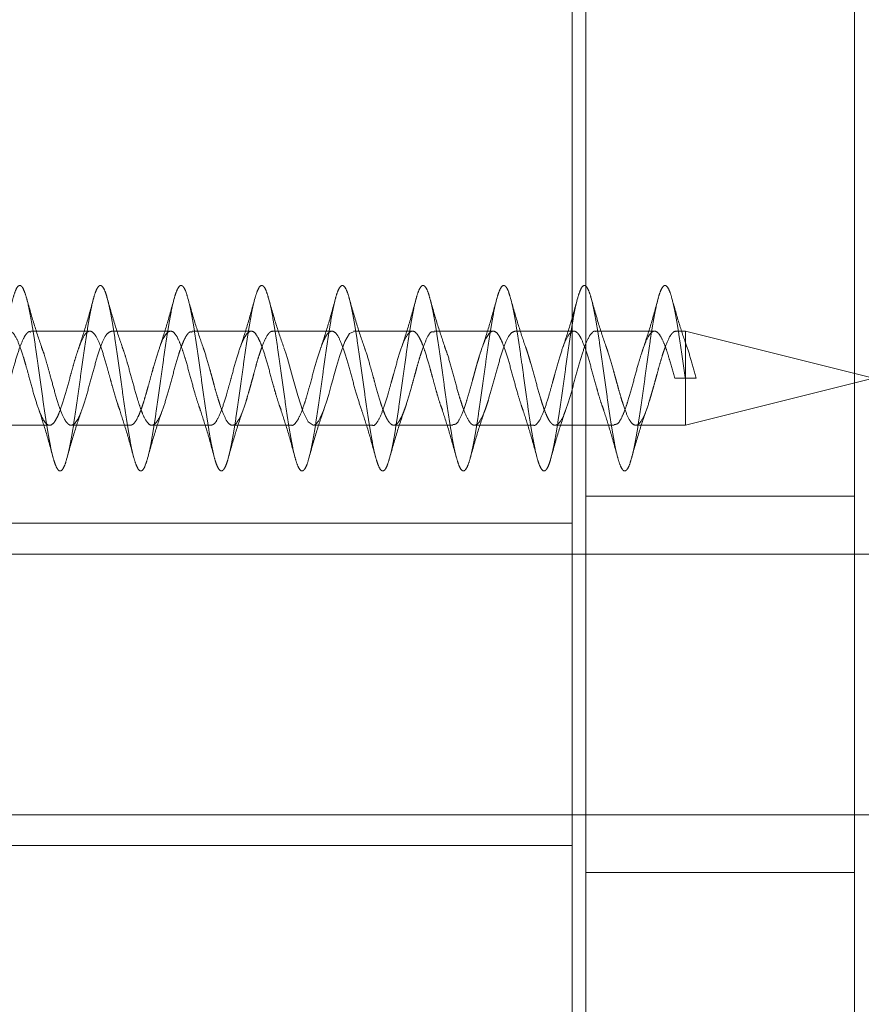
# Model space of a CAD drawing. Units: millimetres. Extents: x 18595 to 24010, y 34335 to 41775.
# Drawn here: x 21018 to 21049, y 38436 to 38472 of the extents above; entities that cross this region are included whole.
import ezdxf

# ---------------------------------------------------------------- set-up
doc = ezdxf.new("R2010")
doc.units = ezdxf.units.MM
doc.header["$LTSCALE"] = 200
doc.linetypes.add('HIDDEN', pattern=[1.905, 1.27, -0.635])

msp = doc.modelspace()

# ---------------------------------------------------------------- linework, layer by layer
at = {"color": 7, "linetype": 'HIDDEN', "lineweight": 18}
for p, q in [((21038.745, 38353.094), (21038.745, 38496.471)), ((21039.245, 38360.232), (21039.245, 38493.668)), ((21049.245, 38360.232), (21049.245, 38493.668)), ((21020.805, 38460.578), (21018.605, 38460.578)), ((21023.805, 38460.578), (21021.604, 38460.578)), ((21026.805, 38460.578), (21024.606, 38460.578)), ((21029.804, 38460.578), (21027.605, 38460.578)), ((21032.804, 38460.578), (21030.605, 38460.578)), ((21035.804, 38460.578), (21033.605, 38460.578)), ((21038.806, 38460.578), (21036.604, 38460.578)), ((21041.804, 38460.578), (21039.604, 38460.578)), ((21042.955, 38460.578), (21042.605, 38460.578)), ((21042.955, 38460.578), (21042.955, 38460.128)), ((21049.955, 38458.828), (21042.955, 38460.578)), ((21042.955, 38460.128), (21042.955, 38458.832)), ((21042.947, 38458.829), (21042.556, 38458.828)), ((21042.556, 38458.828), (21042.956, 38458.828)), ((21043.356, 38458.828), (21042.947, 38458.829)), ((21042.955, 38458.828), (21042.955, 38457.078)), ((21042.955, 38457.078), (21049.955, 38458.828)), ((21042.956, 38458.828), (21043.356, 38458.828)), ((21017.104, 38457.078), (21019.304, 38457.078)), ((21020.104, 38457.078), (21022.304, 38457.078)), ((21023.105, 38457.078), (21025.304, 38457.078)), ((21026.105, 38457.078), (21028.304, 38457.078)), ((21029.104, 38457.078), (21031.304, 38457.078)), ((21032.106, 38457.078), (21034.305, 38457.078)), ((21035.105, 38457.078), (21037.304, 38457.078)), ((21038.105, 38457.078), (21040.305, 38457.078)), ((21041.105, 38457.078), (21042.955, 38457.078)), ((21049.245, 38454.437), (21039.245, 38454.437)), ((21038.745, 38453.437), (21009.245, 38453.437)), ((21081.745, 38452.287), (20997.745, 38452.287)), ((20997.745, 38442.587), (21081.745, 38442.587)), ((21009.245, 38441.437), (21038.745, 38441.437)), ((21039.245, 38440.437), (21049.245, 38440.437))]:
    msp.add_line(p, q, dxfattribs=at)
at = {"color": 7, "linetype": 'HIDDEN', "lineweight": 18, "flags": 128}
msp.add_lwpolyline([(21030.605, 38460.553), (21030.457, 38460.494), (21030.28, 38460.189), (21030.086, 38459.641), (21029.976, 38459.268), (21029.882, 38458.922), (21029.87, 38458.879), (21029.85, 38458.805), (21029.784, 38458.569), (21029.687, 38458.226), (21029.593, 38457.913), (21029.559, 38457.809), (21029.496, 38457.632), (21029.398, 38457.399), (21029.398, 38457.399), (21029.398, 38457.398), (21029.396, 38457.396), (21029.392, 38457.386), (21029.374, 38457.349), (21029.304, 38457.227), (21029.208, 38457.118), (21029.14, 38457.083), (21029.12, 38457.079), (21029.11, 38457.078), (21028.92, 38457.209), (21028.727, 38457.6), (21028.533, 38458.188), (21028.343, 38458.875), (21028.149, 38459.559), (21028.09, 38459.754), (21028.055, 38459.86), (21028.022, 38459.955), (21028.022, 38459.955)], dxfattribs=at)
at = {"color": 7, "linetype": 'HIDDEN', "lineweight": 18}
for points, knots in [([(21042.947, 38458.829), (21042.914, 38459.064), (21042.848, 38459.532), (21042.75, 38460.203), (21042.656, 38460.819), (21042.557, 38461.352), (21042.459, 38461.781), (21042.366, 38462.089), (21042.267, 38462.264), (21042.168, 38462.297), (21042.075, 38462.187), (21041.976, 38461.941), (21041.877, 38461.566), (21041.784, 38461.078), (21041.686, 38460.499), (21041.587, 38459.85), (21041.493, 38459.16), (21041.395, 38458.456), (21041.296, 38457.767), (21041.202, 38457.122), (21041.105, 38456.547), (21041.005, 38456.066), (21040.911, 38455.698), (21040.814, 38455.458), (21040.715, 38455.357), (21040.619, 38455.399), (21040.524, 38455.581), (21040.424, 38455.897), (21040.328, 38456.333), (21040.233, 38456.872), (21040.134, 38457.491), (21040.037, 38458.164), (21039.943, 38458.865), (21039.843, 38459.565), (21039.746, 38460.234), (21039.652, 38460.846), (21039.553, 38461.375), (21039.455, 38461.798), (21039.361, 38462.101), (21039.262, 38462.269), (21039.164, 38462.295), (21039.07, 38462.179), (21038.972, 38461.926), (21038.873, 38461.545), (21038.779, 38461.053), (21038.681, 38460.469), (21038.582, 38459.818), (21038.488, 38459.126), (21038.391, 38458.423), (21038.291, 38457.736), (21038.197, 38457.093), (21038.1, 38456.522), (21038.001, 38456.046), (21037.906, 38455.684), (21037.81, 38455.45), (21037.71, 38455.356), (21037.615, 38455.405), (21037.519, 38455.593), (21037.419, 38455.915), (21037.324, 38456.357), (21037.229, 38456.899), (21037.129, 38457.521), (21037.032, 38458.197), (21036.938, 38458.899), (21036.838, 38459.598), (21036.741, 38460.264), (21036.647, 38460.873), (21036.548, 38461.397), (21036.45, 38461.815), (21036.357, 38462.112), (21036.257, 38462.273), (21036.159, 38462.292), (21036.066, 38462.17), (21035.967, 38461.91), (21035.868, 38461.524), (21035.775, 38461.027), (21035.676, 38460.44), (21035.577, 38459.786), (21035.484, 38459.093), (21035.386, 38458.39), (21035.287, 38457.704), (21035.193, 38457.064), (21035.095, 38456.497), (21034.996, 38456.026), (21034.902, 38455.67), (21034.805, 38455.443), (21034.705, 38455.355), (21034.611, 38455.41), (21034.514, 38455.606), (21034.415, 38455.933), (21034.319, 38456.38), (21034.224, 38456.927), (21034.124, 38457.552), (21034.028, 38458.23), (21033.933, 38458.932), (21033.834, 38459.63), (21033.737, 38460.295), (21033.643, 38460.9), (21033.543, 38461.419), (21033.446, 38461.832), (21033.352, 38462.122), (21033.253, 38462.277), (21033.155, 38462.29), (21033.061, 38462.161), (21032.962, 38461.895), (21032.864, 38461.503), (21032.77, 38461.001), (21032.672, 38460.41), (21032.573, 38459.754), (21032.479, 38459.06), (21032.381, 38458.357), (21032.282, 38457.673), (21032.189, 38457.036), (21032.091, 38456.473), (21031.991, 38456.006), (21031.897, 38455.656), (21031.8, 38455.435), (21031.701, 38455.355), (21031.606, 38455.417), (21031.51, 38455.618), (21031.41, 38455.952), (21031.315, 38456.404), (21031.219, 38456.955), (21031.119, 38457.583), (21031.024, 38458.263), (21030.929, 38458.965), (21030.829, 38459.662), (21030.733, 38460.325), (21030.638, 38460.926), (21030.538, 38461.441), (21030.441, 38461.849), (21030.347, 38462.133), (21030.248, 38462.281), (21030.15, 38462.287), (21030.057, 38462.151), (21029.957, 38461.879), (21029.859, 38461.481), (21029.766, 38460.975), (21029.667, 38460.38), (21029.568, 38459.722), (21029.475, 38459.027), (21029.376, 38458.324), (21029.278, 38457.641), (21029.184, 38457.007), (21029.086, 38456.448), (21028.987, 38455.987), (21028.893, 38455.642), (21028.795, 38455.428), (21028.696, 38455.354), (21028.602, 38455.423), (21028.505, 38455.631), (21028.405, 38455.971), (21028.311, 38456.428), (21028.214, 38456.983), (21028.115, 38457.614), (21028.019, 38458.296), (21027.924, 38458.999), (21027.824, 38459.695), (21027.728, 38460.355), (21027.633, 38460.953), (21027.534, 38461.463), (21027.437, 38461.865), (21027.343, 38462.143), (21027.243, 38462.284), (21027.146, 38462.284), (21027.052, 38462.141), (21026.953, 38461.863), (21026.855, 38461.46), (21026.761, 38460.948), (21026.662, 38460.35), (21026.564, 38459.69), (21026.47, 38458.993), (21026.372, 38458.291), (21026.273, 38457.61), (21026.18, 38456.979), (21026.081, 38456.424), (21025.982, 38455.968), (21025.889, 38455.629), (21025.791, 38455.422), (21025.691, 38455.354), (21025.598, 38455.43), (21025.5, 38455.644), (21025.401, 38455.99), (21025.306, 38456.452), (21025.21, 38457.011), (21025.11, 38457.646), (21025.015, 38458.329), (21024.919, 38459.032), (21024.82, 38459.727), (21024.724, 38460.385), (21024.629, 38460.979), (21024.529, 38461.485), (21024.433, 38461.881), (21024.338, 38462.153), (21024.238, 38462.288), (21024.141, 38462.28), (21024.047, 38462.131), (21023.948, 38461.847), (21023.85, 38461.438), (21023.757, 38460.922), (21023.657, 38460.32), (21023.559, 38459.657), (21023.466, 38458.96), (21023.367, 38458.258), (21023.268, 38457.579), (21023.175, 38456.951), (21023.077, 38456.4), (21022.978, 38455.949), (21022.884, 38455.616), (21022.786, 38455.415), (21022.687, 38455.355), (21022.593, 38455.437), (21022.496, 38455.658), (21022.396, 38456.009), (21022.302, 38456.476), (21022.205, 38457.04), (21022.105, 38457.677), (21022.011, 38458.362), (21021.915, 38459.065), (21021.815, 38459.759), (21021.72, 38460.414), (21021.624, 38461.005), (21021.524, 38461.506), (21021.428, 38461.897), (21021.333, 38462.162), (21021.234, 38462.291), (21021.137, 38462.276), (21021.043, 38462.121), (21020.943, 38461.83), (21020.846, 38461.416), (21020.752, 38460.895), (21020.653, 38460.29), (21020.555, 38459.625), (21020.461, 38458.927), (21020.362, 38458.225), (21020.264, 38457.548), (21020.171, 38456.923), (21020.072, 38456.376), (21019.973, 38455.931), (21019.88, 38455.604), (21019.781, 38455.409), (21019.682, 38455.355), (21019.589, 38455.444), (21019.491, 38455.671), (21019.391, 38456.029), (21019.298, 38456.501), (21019.2, 38457.068), (21019.101, 38457.708), (21019.006, 38458.395), (21018.91, 38459.098), (21018.81, 38459.791), (21018.715, 38460.444), (21018.619, 38461.031), (21018.52, 38461.527), (21018.424, 38461.912), (21018.329, 38462.171), (21018.229, 38462.293), (21018.133, 38462.272), (21018.038, 38462.11), (21017.939, 38461.813), (21017.841, 38461.393), (21017.747, 38460.868), (21017.648, 38460.26), (21017.55, 38459.592), (21017.457, 38458.893), (21017.358, 38458.192), (21017.259, 38457.517), (21017.166, 38456.895), (21017.067, 38456.353), (21016.969, 38455.912), (21016.875, 38455.592), (21016.777, 38455.403), (21016.678, 38455.356), (21016.584, 38455.452), (21016.486, 38455.685), (21016.387, 38456.049), (21016.293, 38456.526), (21016.196, 38457.097), (21016.096, 38457.74), (21016.002, 38458.428), (21015.905, 38459.131), (21015.806, 38459.823), (21015.711, 38460.473), (21015.615, 38461.057), (21015.515, 38461.548), (21015.42, 38461.928), (21015.324, 38462.18), (21015.224, 38462.295), (21015.128, 38462.267), (21015.033, 38462.099), (21014.934, 38461.796), (21014.837, 38461.371), (21014.743, 38460.841), (21014.643, 38460.229), (21014.546, 38459.56), (21014.452, 38458.86), (21014.353, 38458.159), (21014.255, 38457.486), (21014.161, 38456.867), (21014.062, 38456.329), (21013.964, 38455.894), (21013.871, 38455.58), (21013.772, 38455.398), (21013.673, 38455.358), (21013.58, 38455.46), (21013.481, 38455.7), (21013.382, 38456.069), (21013.289, 38456.551), (21013.191, 38457.126), (21013.092, 38457.772), (21012.998, 38458.461), (21012.9, 38459.165), (21012.801, 38459.855), (21012.707, 38460.503), (21012.61, 38461.082), (21012.51, 38461.569), (21012.415, 38461.943), (21012.319, 38462.189), (21012.22, 38462.297), (21012.124, 38462.263), (21012.029, 38462.088), (21011.929, 38461.778), (21011.833, 38461.348), (21011.738, 38460.814), (21011.639, 38460.199), (21011.542, 38459.527), (21011.448, 38458.827), (21011.348, 38458.126), (21011.25, 38457.455), (21011.157, 38456.84), (21011.058, 38456.306), (21010.959, 38455.877), (21010.866, 38455.568), (21010.767, 38455.393), (21010.669, 38455.359), (21010.575, 38455.468), (21010.477, 38455.714), (21010.378, 38456.089), (21010.284, 38456.576), (21010.186, 38457.155), (21010.087, 38457.804), (21009.993, 38458.494), (21009.896, 38459.198), (21009.796, 38459.886), (21009.702, 38460.532), (21009.605, 38461.107), (21009.506, 38461.589), (21009.411, 38461.957), (21009.315, 38462.197), (21009.215, 38462.299), (21009.12, 38462.257), (21009.024, 38462.076), (21008.924, 38461.761), (21008.828, 38461.325), (21008.734, 38460.787), (21008.634, 38460.168), (21008.537, 38459.494), (21008.443, 38458.793), (21008.343, 38458.094), (21008.246, 38457.425), (21008.152, 38456.813), (21008.053, 38456.284), (21007.955, 38455.859), (21007.861, 38455.557), (21007.762, 38455.388), (21007.664, 38455.361), (21007.571, 38455.477), (21007.472, 38455.729), (21007.373, 38456.11), (21007.28, 38456.602), (21007.181, 38457.185), (21007.082, 38457.836), (21006.989, 38458.527), (21006.891, 38459.231), (21006.792, 38459.918), (21006.698, 38460.561), (21006.6, 38461.132), (21006.501, 38461.609), (21006.407, 38461.971), (21006.31, 38462.205), (21006.21, 38462.3), (21006.115, 38462.252), (21006.019, 38462.064), (21005.92, 38461.743), (21005.824, 38461.302), (21005.729, 38460.759), (21005.629, 38460.137), (21005.533, 38459.462), (21005.438, 38458.76), (21005.339, 38458.061), (21005.242, 38457.394), (21005.148, 38456.786), (21005.048, 38456.261), (21004.951, 38455.842), (21004.857, 38455.546), (21004.758, 38455.384), (21004.66, 38455.364), (21004.566, 38455.486), (21004.467, 38455.745), (21004.369, 38456.131), (21004.275, 38456.627), (21004.177, 38457.214), (21004.078, 38457.868), (21003.984, 38458.56), (21003.886, 38459.264), (21003.787, 38459.95), (21003.693, 38460.59), (21003.596, 38461.157), (21003.496, 38461.629), (21003.402, 38461.986), (21003.305, 38462.213), (21003.206, 38462.301), (21003.111, 38462.246), (21003.015, 38462.052), (21002.915, 38461.724), (21002.82, 38461.278), (21002.724, 38460.731), (21002.625, 38460.106), (21002.528, 38459.429), (21002.434, 38458.727), (21002.334, 38458.029), (21002.237, 38457.364), (21002.143, 38456.759), (21002.043, 38456.239), (21001.946, 38455.825), (21001.852, 38455.535), (21001.753, 38455.379), (21001.655, 38455.366), (21001.562, 38455.495), (21001.463, 38455.76), (21001.364, 38456.152), (21001.271, 38456.653), (21001.172, 38457.244), (21001.073, 38457.9), (21000.98, 38458.594), (21000.882, 38459.297), (21000.782, 38459.981), (21000.689, 38460.618), (21000.591, 38461.182), (21000.492, 38461.648), (21000.398, 38461.999), (21000.301, 38462.22), (21000.201, 38462.302), (21000.107, 38462.24), (21000.01, 38462.039), (20999.91, 38461.706), (20999.815, 38461.254), (20999.719, 38460.703), (20999.62, 38460.075), (20999.524, 38459.396), (20999.429, 38458.693), (20999.329, 38457.997), (20999.233, 38457.333), (20999.138, 38456.734), (20999.04, 38456.217), (20998.977, 38455.967), (20998.946, 38455.845)], [0, 0, 0, 0, 0.002218, 0.004425, 0.006608, 0.008825, 0.011035, 0.013217, 0.015431, 0.017644, 0.019826, 0.022038, 0.024253, 0.026435, 0.028645, 0.030861, 0.033045, 0.035251, 0.037469, 0.039655, 0.041858, 0.044077, 0.046266, 0.048465, 0.050685, 0.052878, 0.055072, 0.057292, 0.059489, 0.061679, 0.063899, 0.0661, 0.068287, 0.070506, 0.072711, 0.074895, 0.077112, 0.079321, 0.081503, 0.083719, 0.085931, 0.088112, 0.090326, 0.09254, 0.094721, 0.096932, 0.099148, 0.101331, 0.103539, 0.105756, 0.107941, 0.110146, 0.112364, 0.114552, 0.116753, 0.118972, 0.121163, 0.12336, 0.125579, 0.127775, 0.129967, 0.132186, 0.134386, 0.136574, 0.138793, 0.140997, 0.143182, 0.1454, 0.147607, 0.14979, 0.152007, 0.154217, 0.156399, 0.158613, 0.160826, 0.163008, 0.16522, 0.167435, 0.169617, 0.171827, 0.174043, 0.176227, 0.178433, 0.180651, 0.182837, 0.18504, 0.187259, 0.189448, 0.191647, 0.193867, 0.19606, 0.198254, 0.200474, 0.202671, 0.204862, 0.207081, 0.209283, 0.211469, 0.213688, 0.215893, 0.218077, 0.220294, 0.222503, 0.224685, 0.226901, 0.229113, 0.231294, 0.233508, 0.235722, 0.237903, 0.240114, 0.24233, 0.244513, 0.246721, 0.248939, 0.251123, 0.253328, 0.255546, 0.257734, 0.259935, 0.262154, 0.264345, 0.266542, 0.268761, 0.270957, 0.273149, 0.275368, 0.277568, 0.279756, 0.281975, 0.284179, 0.286364, 0.288582, 0.290789, 0.292972, 0.295189, 0.297399, 0.299581, 0.301795, 0.304008, 0.30619, 0.308402, 0.310617, 0.312799, 0.315009, 0.317226, 0.319409, 0.321615, 0.323834, 0.326019, 0.328222, 0.330441, 0.33263, 0.334829, 0.337049, 0.339242, 0.341436, 0.343656, 0.345853, 0.348044, 0.350263, 0.352465, 0.354651, 0.35687, 0.359075, 0.361259, 0.363477, 0.365685, 0.367868, 0.370083, 0.372295, 0.374476, 0.37669, 0.378904, 0.381085, 0.383296, 0.385512, 0.387695, 0.389903, 0.392121, 0.394305, 0.39651, 0.398729, 0.400916, 0.403117, 0.405336, 0.407527, 0.409724, 0.411943, 0.414139, 0.416331, 0.418551, 0.42075, 0.422938, 0.425157, 0.427361, 0.429546, 0.431764, 0.433971, 0.436154, 0.438371, 0.440581, 0.442763, 0.444978, 0.44719, 0.449372, 0.451584, 0.453799, 0.455981, 0.458191, 0.460408, 0.462591, 0.464797, 0.467016, 0.469201, 0.471404, 0.473623, 0.475812, 0.478011, 0.480231, 0.482424, 0.484618, 0.486838, 0.489036, 0.491226, 0.493445, 0.495647, 0.497833, 0.500052, 0.502257, 0.504441, 0.506659, 0.508867, 0.51105, 0.513265, 0.515477, 0.517658, 0.519872, 0.522086, 0.524267, 0.526478, 0.528694, 0.530877, 0.533085, 0.535303, 0.537487, 0.539692, 0.541911, 0.544098, 0.546299, 0.548518, 0.550709, 0.552906, 0.555126, 0.557321, 0.559513, 0.561733, 0.563932, 0.566121, 0.56834, 0.570543, 0.572728, 0.574946, 0.577153, 0.579336, 0.581553, 0.583763, 0.585945, 0.58816, 0.590372, 0.592554, 0.594766, 0.596981, 0.599163, 0.601373, 0.60359, 0.605773, 0.60798, 0.610198, 0.612384, 0.614586, 0.616805, 0.618994, 0.621193, 0.623413, 0.625606, 0.6278, 0.63002, 0.632218, 0.634408, 0.636627, 0.638829, 0.641015, 0.643234, 0.645439, 0.647623, 0.649841, 0.652049, 0.654232, 0.656447, 0.658659, 0.66084, 0.663054, 0.665268, 0.66745, 0.669661, 0.671877, 0.674059, 0.676267, 0.678485, 0.680669, 0.682874, 0.685093, 0.68728, 0.689481, 0.6917, 0.693891, 0.696088, 0.698308, 0.700503, 0.702695, 0.704915, 0.707114, 0.709303, 0.711522, 0.713725, 0.71591, 0.718128, 0.720336, 0.722519, 0.724735, 0.726945, 0.729127, 0.731342, 0.733555, 0.735736, 0.737948, 0.740163, 0.742345, 0.744555, 0.746772, 0.748955, 0.751162, 0.75338, 0.755566, 0.757768, 0.759988, 0.762177, 0.764375, 0.766595, 0.768788, 0.770983, 0.773202, 0.7754, 0.77759, 0.779809, 0.782011, 0.784198, 0.786416, 0.788621, 0.790806, 0.793023, 0.795231, 0.797414, 0.799629, 0.801841, 0.804023, 0.806236, 0.80845, 0.810632, 0.812843, 0.815059, 0.817241, 0.819449, 0.821667, 0.823851, 0.826056, 0.828275, 0.830462, 0.832663, 0.834882, 0.837073, 0.83927, 0.84149, 0.843685, 0.845877, 0.848097, 0.850297, 0.852485, 0.854704, 0.856907, 0.859093, 0.86131, 0.863518, 0.865701, 0.867917, 0.870127, 0.872309, 0.874524, 0.876737, 0.878918, 0.88113, 0.883345, 0.885527, 0.887737, 0.889954, 0.892137, 0.894344, 0.896562, 0.898748, 0.900951, 0.90317, 0.905359, 0.907557, 0.909777, 0.91197, 0.914165, 0.916384, 0.918582, 0.920772, 0.922991, 0.925193, 0.92738, 0.929598, 0.931804, 0.933988, 0.936205, 0.938414, 0.940596, 0.942812, 0.945023, 0.947205, 0.949418, 0.951632, 0.953814, 0.956025, 0.958241, 0.960423, 0.962631, 0.964849, 0.967034, 0.969238, 0.971457, 0.973644, 0.975845, 0.978064, 0.980255, 0.982452, 0.984672, 0.986867, 0.989059, 0.991279, 0.993479, 0.995667, 0.997886, 1, 1, 1, 1]), ([(21019.022, 38459.956), (21018.922, 38460.244), (21018.717, 38460.84), (21018.534, 38461.499), (21018.439, 38461.84)], [0, 0, 0, 0, 0.483102, 1, 1, 1, 1]), ([(21020.948, 38461.824), (21020.857, 38461.488), (21020.68, 38460.837), (21020.488, 38460.253), (21020.396, 38459.971)], [0, 0, 0, 0, 0.516932, 1, 1, 1, 1]), ([(21022.011, 38459.985), (21021.914, 38460.266), (21021.716, 38460.846), (21021.536, 38461.49), (21021.444, 38461.822)], [0, 0, 0, 0, 0.485418, 1, 1, 1, 1]), ([(21023.948, 38461.824), (21023.857, 38461.488), (21023.68, 38460.837), (21023.488, 38460.253), (21023.396, 38459.971)], [0, 0, 0, 0, 0.516932, 1, 1, 1, 1]), ([(21025, 38460.014), (21024.907, 38460.287), (21024.717, 38460.845), (21024.541, 38461.472), (21024.451, 38461.793)], [0, 0, 0, 0, 0.488101, 1, 1, 1, 1]), ([(21026.948, 38461.824), (21026.857, 38461.488), (21026.68, 38460.837), (21026.488, 38460.253), (21026.396, 38459.971)], [0, 0, 0, 0, 0.516932, 1, 1, 1, 1]), ([(21028.012, 38459.983), (21027.914, 38460.267), (21027.714, 38460.852), (21027.533, 38461.501), (21027.44, 38461.835)], [0, 0, 0, 0, 0.484791, 1, 1, 1, 1]), ([(21029.948, 38461.824), (21029.857, 38461.488), (21029.68, 38460.837), (21029.488, 38460.253), (21029.396, 38459.971)], [0, 0, 0, 0, 0.516932, 1, 1, 1, 1]), ([(21031.021, 38459.957), (21030.922, 38460.245), (21030.717, 38460.841), (21030.533, 38461.5), (21030.439, 38461.84)], [0, 0, 0, 0, 0.483152, 1, 1, 1, 1]), ([(21032.948, 38461.824), (21032.857, 38461.488), (21032.68, 38460.837), (21032.488, 38460.253), (21032.396, 38459.971)], [0, 0, 0, 0, 0.516932, 1, 1, 1, 1]), ([(21034.008, 38459.994), (21033.912, 38460.272), (21033.717, 38460.844), (21033.538, 38461.484), (21033.446, 38461.812)], [0, 0, 0, 0, 0.48625, 1, 1, 1, 1]), ([(21035.948, 38461.824), (21035.857, 38461.488), (21035.68, 38460.837), (21035.488, 38460.253), (21035.396, 38459.971)], [0, 0, 0, 0, 0.516932, 1, 1, 1, 1]), ([(21037.002, 38460.008), (21036.909, 38460.282), (21036.717, 38460.844), (21036.541, 38461.474), (21036.451, 38461.796)], [0, 0, 0, 0, 0.487631, 1, 1, 1, 1]), ([(21038.948, 38461.824), (21038.857, 38461.488), (21038.68, 38460.837), (21038.488, 38460.253), (21038.396, 38459.971)], [0, 0, 0, 0, 0.516932, 1, 1, 1, 1]), ([(21040.015, 38459.973), (21039.917, 38460.258), (21039.716, 38460.846), (21039.534, 38461.497), (21039.44, 38461.834)], [0, 0, 0, 0, 0.484327, 1, 1, 1, 1]), ([(21041.948, 38461.824), (21041.857, 38461.488), (21041.68, 38460.837), (21041.488, 38460.253), (21041.396, 38459.971)], [0, 0, 0, 0, 0.516932, 1, 1, 1, 1]), ([(21043, 38460.014), (21042.908, 38460.282), (21042.721, 38460.832), (21042.547, 38461.451), (21042.458, 38461.768)], [0, 0, 0, 0, 0.4889776, 1, 1, 1, 1]), ([(21018.605, 38460.545), (21018.582, 38460.556), (21018.543, 38460.574), (21018.495, 38460.532), (21018.429, 38460.467), (21018.314, 38460.292), (21018.158, 38459.882), (21017.998, 38459.359), (21017.873, 38458.886), (21017.736, 38458.396), (21017.576, 38457.828), (21017.413, 38457.412), (21017.286, 38457.187), (21017.198, 38457.102), (21017.131, 38457.078), (21017.069, 38457.077), (21017.003, 38457.11), (21016.904, 38457.219), (21016.774, 38457.453), (21016.612, 38457.912), (21016.419, 38458.592), (21016.225, 38459.295), (21016.09, 38459.79), (21016.018, 38459.958), (21016.009, 38459.979)], [0, 0, 0, 0, 0.026784, 0.044171, 0.057253, 0.103799, 0.173343, 0.242312, 0.282976, 0.323151, 0.396919, 0.471629, 0.505823, 0.548802, 0.570827, 0.583317, 0.619372, 0.650689, 0.69648, 0.767616, 0.841604, 0.917305, 0.989278, 1, 1, 1, 1]), ([(21021.92, 38457.64), (21021.889, 38457.72), (21021.793, 38457.963), (21021.666, 38458.418), (21021.539, 38458.892), (21021.407, 38459.362), (21021.244, 38459.925), (21021.047, 38460.399), (21020.885, 38460.582), (21020.753, 38460.581), (21020.628, 38460.482), (21020.496, 38460.25), (21020.375, 38459.917), (21020.275, 38459.612), (21020.173, 38459.264), (21020.046, 38458.788), (21019.882, 38458.199), (21019.723, 38457.682), (21019.587, 38457.366), (21019.461, 38457.143), (21019.3, 38457.035), (21019.145, 38457.152), (21019.008, 38457.39), (21018.879, 38457.718), (21018.718, 38458.217), (21018.562, 38458.815), (21018.429, 38459.284), (21018.3, 38459.733), (21018.144, 38460.187), (21017.982, 38460.491), (21017.85, 38460.583), (21017.719, 38460.576), (21017.563, 38460.401), (21017.402, 38460.003), (21017.269, 38459.593), (21017.137, 38459.137), (21016.98, 38458.547), (21016.821, 38457.987), (21016.688, 38457.599), (21016.555, 38457.298), (21016.429, 38457.085), (21016.337, 38457.106), (21016.306, 38457.113)], [0, 0, 0, 0, 0.016806, 0.051638, 0.065978, 0.086491, 0.120392, 0.155176, 0.189709, 0.207436, 0.225292, 0.258811, 0.27481, 0.292433, 0.311556, 0.32872, 0.362267, 0.396649, 0.415376, 0.433774, 0.466186, 0.498362, 0.519078, 0.53753, 0.569334, 0.602544, 0.623709, 0.638333, 0.672813, 0.70546, 0.726733, 0.741886, 0.776299, 0.809293, 0.829304, 0.846258, 0.879797, 0.91329, 0.931478, 0.950957, 0.983304, 1, 1, 1, 1]), ([(21021.604, 38460.576), (21021.544, 38460.552), (21021.419, 38460.501), (21021.226, 38460.085), (21021.031, 38459.48), (21020.842, 38458.772), (21020.647, 38458.073), (21020.458, 38457.502), (21020.274, 38457.143), (21020.113, 38457.051), (21019.987, 38457.12), (21019.851, 38457.292), (21019.69, 38457.673), (21019.499, 38458.287), (21019.341, 38458.892), (21019.203, 38459.373), (21019.1, 38459.739), (21019.033, 38459.91), (21019.003, 38459.984)], [0, 0, 0, 0, 0.070521, 0.145676, 0.220914, 0.293541, 0.366699, 0.442394, 0.511642, 0.582368, 0.622724, 0.66232, 0.736039, 0.811322, 0.877645, 0.923278, 0.966648, 1, 1, 1, 1]), ([(21024.606, 38460.544), (21024.569, 38460.551), (21024.522, 38460.562), (21024.454, 38460.492), (21024.4, 38460.424), (21024.347, 38460.332), (21024.31, 38460.257), (21024.288, 38460.209), (21024.257, 38460.136), (21024.198, 38459.983), (21024.08, 38459.637), (21023.92, 38459.069), (21023.726, 38458.356), (21023.538, 38457.713), (21023.342, 38457.246), (21023.146, 38457.036), (21022.958, 38457.119), (21022.797, 38457.404), (21022.676, 38457.738), (21022.546, 38458.128), (21022.389, 38458.711), (21022.226, 38459.294), (21022.102, 38459.727), (21022.035, 38459.913), (21022.004, 38460.002)], [0, 0, 0, 0, 0.041655, 0.055009, 0.078862, 0.102892, 0.11625, 0.120784, 0.128428, 0.153029, 0.190116, 0.263949, 0.337975, 0.410283, 0.485566, 0.560422, 0.634993, 0.706836, 0.738286, 0.781679, 0.852326, 0.923829, 0.963866, 1, 1, 1, 1]), ([(21024.916, 38457.631), (21024.891, 38457.701), (21024.826, 38457.882), (21024.696, 38458.301), (21024.536, 38458.909), (21024.376, 38459.474), (21024.246, 38459.897), (21024.113, 38460.245), (21023.954, 38460.541), (21023.794, 38460.605), (21023.665, 38460.514), (21023.532, 38460.329), (21023.372, 38459.926), (21023.211, 38459.405), (21023.083, 38458.924), (21022.996, 38458.608), (21022.928, 38458.368), (21022.866, 38458.156), (21022.814, 38457.976), (21022.757, 38457.801), (21022.689, 38457.608), (21022.569, 38457.315), (21022.445, 38457.13), (21022.348, 38457.081), (21022.315, 38457.079), (21022.304, 38457.079)], [0, 0, 0, 0, 0.029253, 0.075593, 0.145175, 0.218367, 0.253688, 0.29908, 0.367642, 0.441762, 0.47623, 0.521214, 0.589881, 0.665468, 0.69908, 0.742413, 0.764063, 0.776732, 0.812551, 0.826402, 0.842473, 0.88975, 0.962692, 0.987846, 1, 1, 1, 1]), ([(21027.605, 38460.57), (21027.593, 38460.572), (21027.55, 38460.581), (21027.506, 38460.544), (21027.464, 38460.501), (21027.431, 38460.465), (21027.338, 38460.333), (21027.242, 38460.106), (21027.147, 38459.83), (21027.081, 38459.63), (21026.994, 38459.341), (21026.921, 38459.066), (21026.858, 38458.832), (21026.803, 38458.636), (21026.75, 38458.446), (21026.685, 38458.22), (21026.582, 38457.859), (21026.417, 38457.405), (21026.229, 38457.088), (21026.034, 38457.05), (21025.841, 38457.295), (21025.712, 38457.634), (21025.637, 38457.855), (21025.605, 38457.954), (21025.543, 38458.151), (21025.465, 38458.424), (21025.404, 38458.651), (21025.371, 38458.774), (21025.36, 38458.813), (21025.357, 38458.827), (21025.356, 38458.828), (21025.356, 38458.828), (21025.356, 38458.828), (21025.356, 38458.828), (21025.356, 38458.829), (21025.356, 38458.83), (21025.355, 38458.833), (21025.351, 38458.845), (21025.342, 38458.881), (21025.312, 38458.987), (21025.221, 38459.315), (21025.134, 38459.621), (21025.061, 38459.843), (21025.039, 38459.907), (21025.021, 38459.954), (21025.01, 38459.984)], [0, 0, 0, 0, 0.012631, 0.04936, 0.053858, 0.061588, 0.086728, 0.160441, 0.173292, 0.197748, 0.235124, 0.271882, 0.285527, 0.309119, 0.333971, 0.346569, 0.38338, 0.457569, 0.531131, 0.60521, 0.679204, 0.752777, 0.756969, 0.764612, 0.790232, 0.82741, 0.854645, 0.862479, 0.866452, 0.866841, 0.866873, 0.866877, 0.866879, 0.866888, 0.866925, 0.866999, 0.867302, 0.867937, 0.870871, 0.878621, 0.901641, 0.97528, 0.979549, 0.987205, 1, 1, 1, 1]), ([(21027.919, 38457.641), (21027.894, 38457.705), (21027.827, 38457.869), (21027.73, 38458.194), (21027.6, 38458.662), (21027.444, 38459.237), (21027.282, 38459.799), (21027.15, 38460.148), (21027.019, 38460.428), (21026.863, 38460.612), (21026.702, 38460.564), (21026.569, 38460.381), (21026.437, 38460.106), (21026.279, 38459.642), (21026.121, 38459.068), (21025.988, 38458.579), (21025.855, 38458.112), (21025.696, 38457.599), (21025.539, 38457.261), (21025.409, 38457.102), (21025.341, 38457.087), (21025.304, 38457.079)], [0, 0, 0, 0, 0.029772, 0.077188, 0.108446, 0.182465, 0.252466, 0.297884, 0.330815, 0.404715, 0.475563, 0.518101, 0.555333, 0.626993, 0.699014, 0.737733, 0.780041, 0.849286, 0.92275, 0.958738, 1, 1, 1, 1]), ([(21030.919, 38457.625), (21030.856, 38457.806), (21030.73, 38458.17), (21030.543, 38458.884), (21030.347, 38459.583), (21030.153, 38460.167), (21029.963, 38460.533), (21029.798, 38460.605), (21029.675, 38460.523), (21029.575, 38460.391), (21029.474, 38460.187), (21029.347, 38459.842), (21029.183, 38459.311), (21029.023, 38458.701), (21028.887, 38458.227), (21028.762, 38457.798), (21028.601, 38457.372), (21028.446, 38457.134), (21028.343, 38457.063), (21028.305, 38457.078), (21028.304, 38457.078)], [0, 0, 0, 0, 0.071149, 0.143617, 0.218193, 0.292182, 0.365812, 0.440515, 0.475114, 0.512349, 0.553898, 0.589925, 0.662872, 0.736773, 0.776952, 0.815698, 0.885876, 0.955062, 0.999761, 1, 1, 1, 1]), ([(21033.605, 38460.545), (21033.581, 38460.554), (21033.493, 38460.586), (21033.34, 38460.347), (21033.211, 38460.021), (21033.137, 38459.8), (21033.104, 38459.701), (21033.042, 38459.503), (21032.964, 38459.229), (21032.904, 38459.005), (21032.873, 38458.891), (21032.865, 38458.861), (21032.863, 38458.853), (21032.862, 38458.851), (21032.83, 38458.732), (21032.732, 38458.382), (21032.633, 38458.033), (21032.56, 38457.811), (21032.527, 38457.716), (21032.466, 38457.548), (21032.378, 38457.35), (21032.306, 38457.224), (21032.242, 38457.146), (21032.145, 38457.062), (21032.048, 38457.072), (21031.953, 38457.164), (21031.9, 38457.234), (21031.846, 38457.326), (21031.81, 38457.4), (21031.788, 38457.448), (21031.757, 38457.521), (21031.698, 38457.674), (21031.58, 38458.022), (21031.454, 38458.465), (21031.325, 38458.944), (21031.198, 38459.39), (21031.096, 38459.762), (21031.027, 38459.936), (21031.016, 38459.962)], [0, 0, 0, 0, 0.027474, 0.101635, 0.175364, 0.179356, 0.186945, 0.2129, 0.250151, 0.277493, 0.284492, 0.28632, 0.286816, 0.28696, 0.287034, 0.324502, 0.398295, 0.402513, 0.410167, 0.435761, 0.47315, 0.509956, 0.522582, 0.547367, 0.62128, 0.634622, 0.658625, 0.682583, 0.696145, 0.700356, 0.707913, 0.733049, 0.770275, 0.844363, 0.877685, 0.921103, 0.988225, 1, 1, 1, 1]), ([(21033.92, 38457.638), (21033.894, 38457.701), (21033.833, 38457.855), (21033.738, 38458.168), (21033.64, 38458.514), (21033.568, 38458.788), (21033.5, 38459.031), (21033.403, 38459.377), (21033.284, 38459.793), (21033.151, 38460.148), (21033.023, 38460.421), (21032.91, 38460.557), (21032.815, 38460.581), (21032.75, 38460.572), (21032.645, 38460.504), (21032.479, 38460.23), (21032.288, 38459.668), (21032.144, 38459.151), (21032.054, 38458.818), (21031.986, 38458.575), (21031.869, 38458.158), (21031.702, 38457.61), (21031.51, 38457.209), (21031.374, 38457.036), (21031.307, 38457.081), (21031.304, 38457.083)], [0, 0, 0, 0, 0.029332, 0.071532, 0.106365, 0.142666, 0.157058, 0.183121, 0.252677, 0.296751, 0.333045, 0.40089, 0.426276, 0.440777, 0.476398, 0.550374, 0.62516, 0.699034, 0.714413, 0.729868, 0.775745, 0.847372, 0.922744, 0.997385, 1, 1, 1, 1]), ([(21036.604, 38460.575), (21036.543, 38460.55), (21036.417, 38460.5), (21036.226, 38460.084), (21036.032, 38459.485), (21035.844, 38458.775), (21035.679, 38458.192), (21035.575, 38457.853), (21035.511, 38457.669), (21035.413, 38457.416), (21035.326, 38457.245), (21035.252, 38457.159), (21035.22, 38457.125), (21035.158, 38457.08), (21035.07, 38457.071), (21035.005, 38457.113), (21034.963, 38457.156), (21034.931, 38457.192), (21034.837, 38457.325), (21034.741, 38457.552), (21034.646, 38457.829), (21034.58, 38458.029), (21034.462, 38458.427), (21034.304, 38459.019), (21034.136, 38459.637), (21034.031, 38459.909), (21033.991, 38460.015)], [0, 0, 0, 0, 0.071347, 0.144886, 0.218508, 0.291617, 0.36535, 0.401934, 0.414457, 0.439153, 0.512307, 0.516304, 0.523837, 0.549492, 0.58653, 0.623034, 0.627472, 0.635144, 0.660175, 0.733429, 0.746152, 0.770512, 0.807655, 0.880815, 0.953885, 1, 1, 1, 1]), ([(21036.922, 38457.615), (21036.898, 38457.682), (21036.834, 38457.858), (21036.706, 38458.267), (21036.547, 38458.868), (21036.357, 38459.549), (21036.196, 38460.047), (21036.065, 38460.333), (21035.941, 38460.535), (21035.808, 38460.606), (21035.675, 38460.527), (21035.536, 38460.336), (21035.408, 38460.017), (21035.3, 38459.688), (21035.245, 38459.508), (21035.214, 38459.403), (21035.202, 38459.36), (21035.196, 38459.341), (21035.194, 38459.332), (21035.192, 38459.328), (21035.192, 38459.326), (21035.192, 38459.326), (21035.192, 38459.325), (21035.192, 38459.325), (21035.192, 38459.325), (21035.192, 38459.325), (21035.191, 38459.324), (21035.19, 38459.321), (21035.188, 38459.311), (21035.178, 38459.277), (21035.159, 38459.206), (21035.134, 38459.116), (21035.116, 38459.048), (21035.108, 38459.02), (21035.108, 38459.018), (21035.108, 38459.017), (21035.108, 38459.017), (21035.108, 38459.017), (21035.107, 38459.017), (21035.107, 38459.017), (21035.107, 38459.016), (21035.107, 38459.015), (21035.106, 38459.011), (21035.096, 38458.973), (21035.07, 38458.879), (21035.001, 38458.629), (21034.905, 38458.288), (21034.766, 38457.809), (21034.601, 38457.379), (21034.442, 38457.098), (21034.343, 38457.108), (21034.305, 38457.112)], [0, 0, 0, 0, 0.028077, 0.074514, 0.142472, 0.215783, 0.28758, 0.328586, 0.36388, 0.435092, 0.474243, 0.52199, 0.591484, 0.62267, 0.645181, 0.653971, 0.657717, 0.659429, 0.660244, 0.660641, 0.66074, 0.660789, 0.660801, 0.660807, 0.66081, 0.660813, 0.66084, 0.661222, 0.661899, 0.664137, 0.672145, 0.684863, 0.69299, 0.693537, 0.693674, 0.693691, 0.693696, 0.693698, 0.693703, 0.693713, 0.693753, 0.693917, 0.694269, 0.695062, 0.705679, 0.723894, 0.773645, 0.813303, 0.888168, 0.957072, 1, 1, 1, 1]), ([(21039.604, 38460.571), (21039.597, 38460.573), (21039.556, 38460.587), (21039.458, 38460.51), (21039.295, 38460.266), (21039.11, 38459.737), (21038.918, 38459.063), (21038.724, 38458.346), (21038.535, 38457.705), (21038.34, 38457.245), (21038.18, 38457.072), (21038.062, 38457.077), (21038.003, 38457.116), (21037.972, 38457.146), (21037.95, 38457.17), (21037.913, 38457.215), (21037.848, 38457.317), (21037.763, 38457.497), (21037.697, 38457.678), (21037.656, 38457.801), (21037.623, 38457.898), (21037.531, 38458.184), (21037.386, 38458.724), (21037.234, 38459.267), (21037.142, 38459.585), (21037.106, 38459.701), (21037.07, 38459.817), (21037.035, 38459.925), (21037.006, 38459.993), (21036.999, 38460.011)], [0, 0, 0, 0, 0.007987, 0.046703, 0.117823, 0.189716, 0.263373, 0.337251, 0.410547, 0.484412, 0.558084, 0.59509, 0.61965, 0.627274, 0.631789, 0.645119, 0.669096, 0.706182, 0.742796, 0.746944, 0.754541, 0.780065, 0.851317, 0.92589, 0.948157, 0.960229, 0.967266, 0.991394, 1, 1, 1, 1]), ([(21039.921, 38457.631), (21039.897, 38457.692), (21039.835, 38457.85), (21039.741, 38458.156), (21039.612, 38458.616), (21039.453, 38459.203), (21039.266, 38459.858), (21039.1, 38460.272), (21038.976, 38460.481), (21038.842, 38460.601), (21038.681, 38460.566), (21038.483, 38460.237), (21038.291, 38459.679), (21038.146, 38459.162), (21038.055, 38458.822), (21037.986, 38458.574), (21037.871, 38458.165), (21037.711, 38457.639), (21037.556, 38457.289), (21037.425, 38457.126), (21037.35, 38457.052), (21037.306, 38457.081), (21037.304, 38457.082)], [0, 0, 0, 0, 0.027495, 0.072637, 0.104273, 0.178257, 0.251583, 0.323421, 0.36233, 0.399465, 0.474443, 0.549813, 0.622306, 0.697127, 0.71449, 0.729182, 0.77527, 0.844592, 0.91655, 0.94939, 0.997823, 1, 1, 1, 1]), ([(21042.605, 38460.57), (21042.593, 38460.572), (21042.549, 38460.581), (21042.504, 38460.542), (21042.462, 38460.5), (21042.43, 38460.463), (21042.336, 38460.33), (21042.24, 38460.102), (21042.145, 38459.825), (21042.08, 38459.624), (21041.993, 38459.335), (21041.919, 38459.06), (21041.856, 38458.827), (21041.802, 38458.632), (21041.748, 38458.441), (21041.704, 38458.287), (21041.662, 38458.139), (21041.568, 38457.822), (21041.415, 38457.401), (21041.227, 38457.087), (21041.033, 38457.051), (21040.839, 38457.298), (21040.71, 38457.637), (21040.637, 38457.857), (21040.604, 38457.957), (21040.542, 38458.155), (21040.464, 38458.427), (21040.404, 38458.651), (21040.371, 38458.772), (21040.357, 38458.825), (21040.342, 38458.878), (21040.311, 38458.992), (21040.219, 38459.32), (21040.132, 38459.626), (21040.059, 38459.848), (21040.033, 38459.924), (21040.011, 38459.982), (21039.995, 38460.024)], [0, 0, 0, 0, 0.013206, 0.049731, 0.054139, 0.061805, 0.086895, 0.160184, 0.172864, 0.197291, 0.234451, 0.270996, 0.284433, 0.308034, 0.33235, 0.345269, 0.358326, 0.381903, 0.455685, 0.528835, 0.602481, 0.676075, 0.749231, 0.752968, 0.760424, 0.786478, 0.823434, 0.849603, 0.857373, 0.861594, 0.866316, 0.874066, 0.897262, 0.97048, 0.974607, 0.982181, 1, 1, 1, 1]), ([(21042.556, 38458.828), (21042.49, 38459.066), (21042.391, 38459.422), (21042.261, 38459.854), (21042.133, 38460.196), (21042.007, 38460.447), (21041.882, 38460.57), (21041.779, 38460.588), (21041.681, 38460.53), (21041.552, 38460.364), (21041.429, 38460.075), (21041.299, 38459.688), (21041.167, 38459.25), (21041.005, 38458.634), (21040.852, 38458.096), (21040.72, 38457.687), (21040.588, 38457.362), (21040.448, 38457.105), (21040.347, 38457.11), (21040.305, 38457.112)], [0, 0, 0, 0, 0.086305, 0.12925, 0.179246, 0.252398, 0.299616, 0.346143, 0.387191, 0.434996, 0.515687, 0.552722, 0.608501, 0.688349, 0.772674, 0.809062, 0.86648, 0.944855, 1, 1, 1, 1]), ([(21043.356, 38458.828), (21043.29, 38459.066), (21043.159, 38459.539), (21043.028, 38459.951), (21042.959, 38460.118), (21042.955, 38460.128)], [0, 0, 0, 0, 0.487308, 0.971579, 1, 1, 1, 1]), ([(21018.908, 38457.651), (21018.995, 38457.384), (21019.175, 38456.835), (21019.344, 38456.214), (21019.43, 38455.896)], [0, 0, 0, 0, 0.487788, 1, 1, 1, 1]), ([(21019.939, 38455.818), (21020.034, 38456.157), (21020.216, 38456.813), (21020.42, 38457.405), (21020.518, 38457.692)], [0, 0, 0, 0, 0.516339, 1, 1, 1, 1]), ([(21021.908, 38457.651), (21021.995, 38457.384), (21022.175, 38456.835), (21022.344, 38456.214), (21022.43, 38455.896)], [0, 0, 0, 0, 0.487788, 1, 1, 1, 1]), ([(21022.95, 38455.859), (21023.041, 38456.183), (21023.217, 38456.813), (21023.409, 38457.376), (21023.503, 38457.65)], [0, 0, 0, 0, 0.512491, 1, 1, 1, 1]), ([(21024.908, 38457.651), (21024.995, 38457.384), (21025.175, 38456.835), (21025.344, 38456.214), (21025.43, 38455.896)], [0, 0, 0, 0, 0.487788, 1, 1, 1, 1]), ([(21025.946, 38455.844), (21026.038, 38456.171), (21026.216, 38456.809), (21026.411, 38457.38), (21026.506, 38457.657)], [0, 0, 0, 0, 0.513466, 1, 1, 1, 1]), ([(21027.908, 38457.651), (21027.995, 38457.384), (21028.175, 38456.835), (21028.344, 38456.214), (21028.43, 38455.896)], [0, 0, 0, 0, 0.487788, 1, 1, 1, 1]), ([(21028.94, 38455.821), (21029.034, 38456.16), (21029.217, 38456.816), (21029.421, 38457.409), (21029.52, 38457.696)], [0, 0, 0, 0, 0.51644, 1, 1, 1, 1]), ([(21030.908, 38457.651), (21030.995, 38457.384), (21031.175, 38456.835), (21031.344, 38456.214), (21031.43, 38455.896)], [0, 0, 0, 0, 0.487788, 1, 1, 1, 1]), ([(21031.94, 38455.822), (21032.034, 38456.159), (21032.216, 38456.812), (21032.418, 38457.4), (21032.516, 38457.685)], [0, 0, 0, 0, 0.515823, 1, 1, 1, 1]), ([(21033.908, 38457.651), (21033.995, 38457.384), (21034.175, 38456.835), (21034.344, 38456.214), (21034.43, 38455.896)], [0, 0, 0, 0, 0.487788, 1, 1, 1, 1]), ([(21034.952, 38455.864), (21035.042, 38456.185), (21035.217, 38456.813), (21035.408, 38457.372), (21035.501, 38457.645)], [0, 0, 0, 0, 0.512058, 1, 1, 1, 1]), ([(21036.908, 38457.651), (21036.995, 38457.384), (21037.175, 38456.835), (21037.344, 38456.214), (21037.43, 38455.896)], [0, 0, 0, 0, 0.4877877, 1, 1, 1, 1]), ([(21037.943, 38455.831), (21038.035, 38456.161), (21038.214, 38456.803), (21038.411, 38457.381), (21038.507, 38457.662)], [0, 0, 0, 0, 0.51421, 1, 1, 1, 1]), ([(21039.908, 38457.651), (21039.995, 38457.384), (21040.175, 38456.835), (21040.344, 38456.214), (21040.43, 38455.896)], [0, 0, 0, 0, 0.487788, 1, 1, 1, 1]), ([(21040.939, 38455.818), (21041.034, 38456.158), (21041.217, 38456.817), (21041.422, 38457.412), (21041.521, 38457.7)], [0, 0, 0, 0, 0.516808, 1, 1, 1, 1])]:
    msp.add_open_spline(points, degree=3, knots=knots, dxfattribs=at)

doc.saveas('drawing.dxf')
